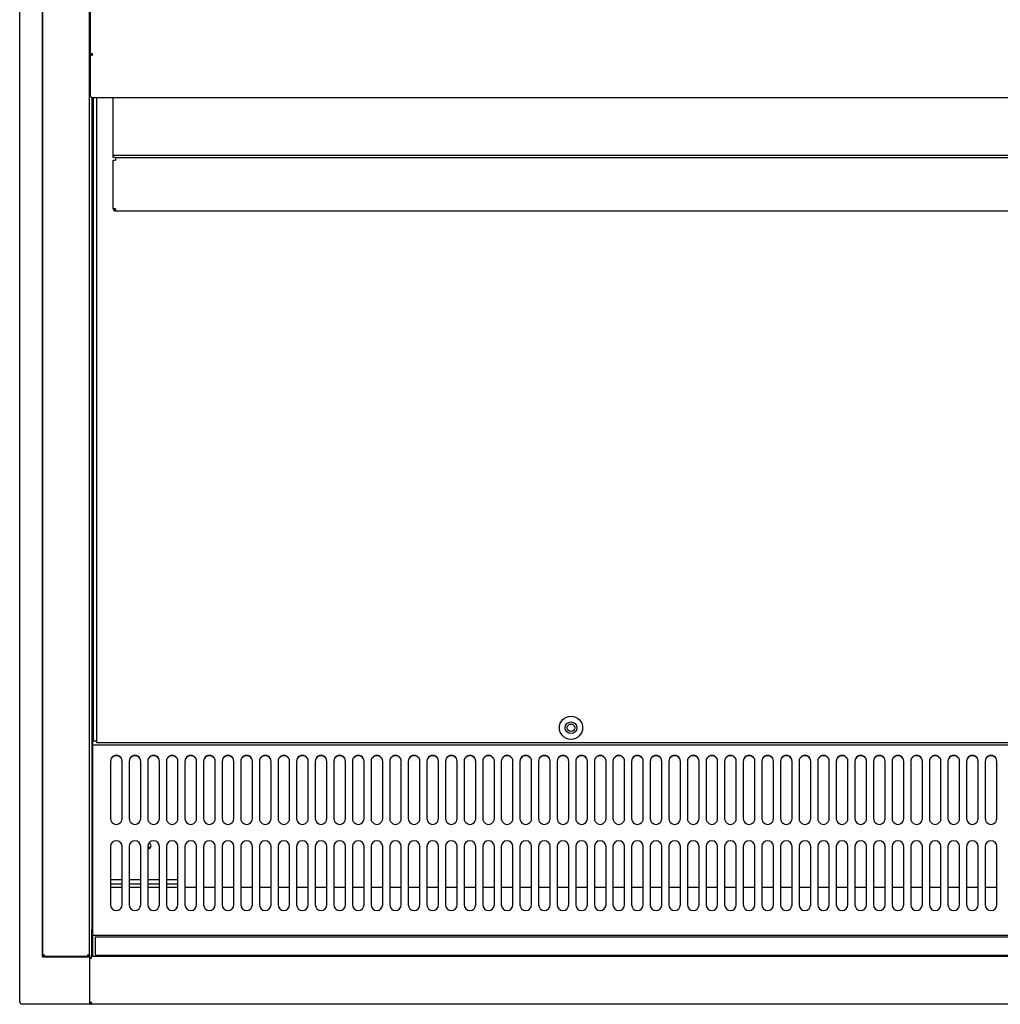
# Model space of a CAD drawing. Units: millimetres. Extents: x 0 to 4189, y 0 to 3100.
# Drawn here: x 1752 to 2174, y 1946 to 2369 of the extents above; entities that cross this region are included whole.
import ezdxf

# ---------------------------------------------------------------- set-up
doc = ezdxf.new("R2010")
doc.units = ezdxf.units.MM
for name, color, linetype in [('Default', 7, 'Continuous'), ('TOM-36L-UF-깔판', 7, 'Continuous'), ('TOM-36L-UF-발포커버', 7, 'Continuous'), ('TOM-36L-UF-발포하부내', 7, 'Continuous'), ('TOM-36L-UF-상부커버', 7, 'Continuous'), ('TOM-36L-UF-유리선반-', 7, 'Continuous'), ('TOM-36L-UF-유리스톱퍼', 7, 'Continuous'), ('TOM-36L-UF-전면몰딩', 7, 'Continuous'), ('TOM-36L-UF-전면외장상', 7, 'Continuous'), ('TOM-36L-UF-전면외장하', 7, 'Continuous'), ('TOM-36L-UF-흡입망', 7, 'Continuous'), ('TOM-L-UF-2S-측판유리', 7, 'Continuous'), ('TOM-L-UF-2S-측판좌-', 7, 'Continuous'), ('TOM-L-UF-후레임하부좌', 7, 'Continuous')]:
    doc.layers.add(name, color=color, linetype=linetype)

# ---------------------------------------------------------------- blocks, each defined once
blk = doc.blocks.new('SE3')
at = {"layer": 'TOM-36L-UF-깔판', "color": 7, "linetype": 'Continuous'}
for p, q in [((-1331.82, 2450.46), (-1331.82, 2727.13)), ((-1330.42, 2450.46), (-1330.42, 2727.13)), ((-1330.42, 2450.46), (-1331.82, 2450.46)), ((-1330.42, 2450.46), (-1330.41, 2450.46)), ((-1330.41, 2449.75), (-1330.41, 2450.46)), ((-922.82, 2449.75), (-1330.41, 2449.75))]:
    blk.add_line(p, q, dxfattribs=at)
for radius in [5, 2.5]:
    blk.add_circle((-1126.62, 2456.25), radius, dxfattribs=at)
at = {"layer": 'TOM-36L-UF-발포커버', "color": 7, "linetype": 'Continuous'}
for p, q in [((-1332.12, 2387.51), (-1332.62, 2387.51)), ((-1332.62, 2387.51), (-1332.62, 2386.8)), ((-1332.62, 2386.8), (-1332.62, 2377.22)), ((-1319.57, 2387.51), (-1324.57, 2387.51)), ((-1311.57, 2387.51), (-1316.57, 2387.51)), ((-1303.57, 2387.51), (-1308.57, 2387.51)), ((-1295.57, 2387.51), (-1300.57, 2387.51)), ((-1287.57, 2387.51), (-1292.57, 2387.51)), ((-1279.57, 2387.51), (-1284.57, 2387.51)), ((-1271.57, 2387.51), (-1276.57, 2387.51)), ((-1263.57, 2387.51), (-1268.57, 2387.51)), ((-1255.57, 2387.51), (-1260.57, 2387.51)), ((-1247.57, 2387.51), (-1252.57, 2387.51)), ((-1239.57, 2387.51), (-1244.57, 2387.51)), ((-1231.57, 2387.51), (-1236.57, 2387.51)), ((-1223.57, 2387.51), (-1228.57, 2387.51)), ((-1215.57, 2387.51), (-1220.57, 2387.51)), ((-1207.57, 2387.51), (-1212.57, 2387.51)), ((-1199.57, 2387.51), (-1204.57, 2387.51)), ((-1191.57, 2387.51), (-1196.57, 2387.51)), ((-1183.57, 2387.51), (-1188.57, 2387.51)), ((-1175.57, 2387.51), (-1180.57, 2387.51)), ((-1167.57, 2387.51), (-1172.57, 2387.51)), ((-1159.57, 2387.51), (-1164.57, 2387.51)), ((-1151.57, 2387.51), (-1156.57, 2387.51)), ((-1143.57, 2387.51), (-1148.57, 2387.51)), ((-1135.57, 2387.51), (-1140.57, 2387.51)), ((-1127.57, 2387.51), (-1132.57, 2387.51)), ((-1119.57, 2387.51), (-1124.57, 2387.51)), ((-1111.57, 2387.51), (-1116.57, 2387.51)), ((-1103.57, 2387.51), (-1108.57, 2387.51)), ((-1095.57, 2387.51), (-1100.57, 2387.51)), ((-1087.57, 2387.51), (-1092.57, 2387.51)), ((-1079.57, 2387.51), (-1084.57, 2387.51)), ((-1071.57, 2387.51), (-1076.57, 2387.51)), ((-1063.57, 2387.51), (-1068.57, 2387.51)), ((-1055.57, 2387.51), (-1060.57, 2387.51)), ((-1047.57, 2387.51), (-1052.57, 2387.51)), ((-1039.57, 2387.51), (-1044.57, 2387.51)), ((-1031.57, 2387.51), (-1036.57, 2387.51)), ((-1023.57, 2387.51), (-1028.57, 2387.51)), ((-1015.57, 2387.51), (-1020.57, 2387.51)), ((-1007.57, 2387.51), (-1012.57, 2387.51)), ((-999.57, 2387.51), (-1004.57, 2387.51)), ((-991.57, 2387.51), (-996.57, 2387.51)), ((-983.57, 2387.51), (-988.57, 2387.51)), ((-975.57, 2387.51), (-980.57, 2387.51)), ((-967.57, 2387.51), (-972.57, 2387.51)), ((-959.57, 2387.51), (-964.57, 2387.51)), ((-951.57, 2387.51), (-956.57, 2387.51)), ((-943.57, 2387.51), (-948.57, 2387.51)), ((-1332.62, 2377.22), (-1332.62, 2377.21)), ((-1332.12, 2377.21), (-1332.62, 2377.21)), ((-1332.62, 2377.21), (-1332.62, 2376.5)), ((-1332.62, 2376.5), (-1332.62, 2368.52)), ((-1332.62, 2368.52), (-1332.62, 2367.81)), ((-1332.12, 2367.81), (-1332.62, 2367.81)), ((-1332.62, 2367.81), (-1332.62, 2367.8)), ((-1332.62, 2367.8), (-1332.62, 2357.91))]:
    blk.add_line(p, q, dxfattribs=at)
at = {"layer": 'TOM-36L-UF-발포하부내', "color": 7, "linetype": 'Continuous'}
for p, q in [((-1332.62, 2727.19), (-1332.62, 2637.67)), ((-1332.62, 2637.67), (-1332.62, 2637.61)), ((-1332.62, 2637.61), (-1332.62, 2568.01)), ((-1332.62, 2568.01), (-1332.62, 2495.6)), ((-1332.62, 2568.01), (-1332.62, 2568.01)), ((-1332.62, 2495.6), (-1332.62, 2495.59)), ((-1332.62, 2495.59), (-1332.62, 2387.51))]:
    blk.add_line(p, q, dxfattribs=at)
at = {"layer": 'TOM-36L-UF-상부커버', "color": 7, "linetype": 'Continuous'}
for p, q in [((-1333.12, 2746.1), (-1333.12, 3174.81)), ((-1333.12, 2746.09), (-1333.12, 2746.1)), ((-1333.12, 2727.95), (-1333.12, 2746.09)), ((-1332.32, 2746.09), (-1333.12, 2746.09)), ((-1332.31, 2746.1), (-1332.88, 2746.1)), ((-1332.31, 2746.09), (-1332.88, 2745.6)), ((-1332.32, 2746.09), (-1332.32, 2746.1)), ((-1332.31, 2745.4), (-1332.31, 2746.1)), ((-1333.12, 2727.94), (-1333.12, 2727.95)), ((-1332.84, 2727.41), (-1332.88, 2727.37)), ((-1332.31, 2727.13), (-1332.31, 2727.24)), ((-510.93, 2727.13), (-1332.31, 2727.13))]:
    blk.add_line(p, q, dxfattribs=at)
for centre, radius, start, end in [((-1332.9, 2749.07), 2.98, 265.8178, 270.39), ((-1332.46, 2746.1), 0.654, 181.0481, 230.4302), ((-1332.45, 2727.96), 0.67, 180.9861, 229.7859), ((-1332.3, 2727.94), 0.814, 180.1273, 224.8727), ((-1332.31, 2727.94), 0.81, 225, 270)]:
    blk.add_arc(centre, radius, start, end, dxfattribs=at)
for centre, major_axis, start_param, end_param in [((-1332.31, 2746.1), (-0.81, 0), 0.785398, 1.570796), ((-1332.31, 2746.1), (-0.01, 0), 0.785398, 1.570796), ((-1332.31, 2727.94), (0.81, 0), 3.926991, 4.712389)]:
    blk.add_ellipse(centre, major_axis=major_axis, ratio=0.866025, start_param=start_param, end_param=end_param, dxfattribs=at)
at = {"layer": 'TOM-36L-UF-유리선반-', "color": 7, "linetype": 'Continuous'}
for p, q in [((-1323.42, 2702.4), (-1323.42, 2727.13)), ((-1323.42, 2701.41), (-1323.42, 2702.4)), ((-519.82, 2702.4), (-1323.42, 2702.4)), ((-1322.41, 2701.41), (-1323.42, 2701.41)), ((-1322.41, 2701.41), (-1322.41, 2701.4)), ((-520.83, 2701.4), (-1322.41, 2701.4)), ((-1322.41, 2701.4), (-1322.41, 2700.39)), ((-1323.42, 2700.39), (-1322.41, 2700.39)), ((-1323.42, 2679.42), (-1323.42, 2700.39)), ((-1323.42, 2679.41), (-1323.42, 2679.42)), ((-1322.41, 2679.41), (-1323.12, 2679.41)), ((-1322.41, 2679.4), (-1323.12, 2678.69)), ((-1322.41, 2679.41), (-1322.41, 2678.4)), ((-520.83, 2678.4), (-1322.41, 2678.4))]:
    blk.add_line(p, q, dxfattribs=at)
for centre, radius, start, end in [((-1323.15, 2683.88), 4.47, 266.5827, 270.3756), ((-1322.41, 2679.41), 1.01, 180, 225), ((-1322.41, 2679.41), 1.01, 225, 270), ((-1322.41, 2679.41), 0.0101, 180.236, 224.764), ((-1322.41, 2679.41), 0.01, 225, 270)]:
    blk.add_arc(centre, radius, start, end, dxfattribs=at)
at = {"layer": 'TOM-36L-UF-유리스톱퍼', "color": 7, "linetype": 'Continuous'}
for p, q in [((-1331.12, 2366.41), (-1331.12, 2358.41)), ((-1331.12, 2366.41), (-512.12, 2366.41)), ((-1331.12, 2358.41), (-512.12, 2358.41))]:
    blk.add_line(p, q, dxfattribs=at)
at = {"layer": 'TOM-36L-UF-전면몰딩', "color": 7, "linetype": 'Continuous'}
for p, q in [((-1333.42, 2357.2), (-1332.71, 2357.2)), ((-1333.42, 2338.05), (-1333.42, 2357.2)), ((-510.53, 2357.91), (-1332.71, 2357.91)), ((-1332.71, 2357.2), (-1332.71, 2357.91)), ((-1333.42, 2338.04), (-1333.42, 2338.05)), ((-1333.21, 2338.04), (-1333.42, 2338.04)), ((-1332.71, 2338.04), (-1333.21, 2338.04)), ((-1332.71, 2338.03), (-1333.21, 2337.54)), ((-1332.71, 2337.33), (-1332.71, 2338.04)), ((-510.53, 2337.33), (-1332.71, 2337.33))]:
    blk.add_line(p, q, dxfattribs=at)
for centre, radius, start, end in [((-1333.23, 2340.31), 2.27, 265.2103, 270.4638), ((-1332.7, 2338.04), 0.717, 180.236, 224.764), ((-1332.71, 2338.04), 0.71, 225, 270), ((-1332.71, 2338.04), 0.0101, 180.1769, 224.8231), ((-1332.71, 2338.04), 0.01, 225, 270)]:
    blk.add_arc(centre, radius, start, end, dxfattribs=at)
at = {"layer": 'TOM-36L-UF-전면외장상', "color": 7, "linetype": 'Continuous'}
blk.add_line((-1332.71, 2338.04), (-1332.71, 2338.03), dxfattribs=at)
at = {"layer": 'TOM-36L-UF-전면외장하', "color": 7, "linetype": 'Continuous'}
for p, q in [((-1332.71, 2369.52), (-1332.71, 2357.91)), ((-1332.62, 2369.52), (-1332.71, 2369.52)), ((-1333.52, 2352.5), (-1333.42, 2352.5)), ((-1333.52, 2338.15), (-1333.52, 2352.5)), ((-1333.52, 2338.14), (-1333.52, 2338.15)), ((-1333.42, 2338.14), (-1333.52, 2338.14)), ((-1333.22, 2337.62), (-1333.28, 2337.57))]:
    blk.add_line(p, q, dxfattribs=at)
blk.add_arc((-1332.71, 2338.14), 0.81, 225, 270, dxfattribs=at)
at = {"layer": 'TOM-36L-UF-흡입망', "color": 7, "linetype": 'Continuous'}
for p, q in [((-1332.12, 2448.76), (-1332.12, 2473.04)), ((-1331.82, 2473.04), (-1332.12, 2473.04)), ((-1332.12, 2448.75), (-1332.12, 2448.76)), ((-1332.12, 2448.15), (-1332.12, 2448.75)), ((-511.12, 2448.75), (-1332.12, 2448.75)), ((-1332.12, 2410.9), (-1332.12, 2448.15)), ((-1324.57, 2441.87), (-1324.57, 2417.18)), ((-1319.57, 2417.18), (-1319.57, 2441.87)), ((-1316.57, 2441.87), (-1316.57, 2417.18)), ((-1311.57, 2417.18), (-1311.57, 2441.87)), ((-1308.57, 2441.87), (-1308.57, 2417.18)), ((-1303.57, 2417.18), (-1303.57, 2441.87)), ((-1300.57, 2441.87), (-1300.57, 2417.18)), ((-1295.57, 2417.18), (-1295.57, 2441.87)), ((-1292.57, 2441.87), (-1292.57, 2417.18)), ((-1287.57, 2417.18), (-1287.57, 2441.87)), ((-1284.57, 2441.87), (-1284.57, 2417.18)), ((-1279.57, 2417.18), (-1279.57, 2441.87)), ((-1276.57, 2441.87), (-1276.57, 2417.18)), ((-1271.57, 2417.18), (-1271.57, 2441.87)), ((-1268.57, 2441.87), (-1268.57, 2417.18)), ((-1263.57, 2417.18), (-1263.57, 2441.87)), ((-1260.57, 2441.87), (-1260.57, 2417.18)), ((-1255.57, 2417.18), (-1255.57, 2441.87)), ((-1252.57, 2441.87), (-1252.57, 2417.18)), ((-1247.57, 2417.18), (-1247.57, 2441.87)), ((-1244.57, 2441.87), (-1244.57, 2417.18)), ((-1239.57, 2417.18), (-1239.57, 2441.87)), ((-1236.57, 2441.87), (-1236.57, 2417.18)), ((-1231.57, 2417.18), (-1231.57, 2441.87)), ((-1228.57, 2441.87), (-1228.57, 2417.18)), ((-1223.57, 2417.18), (-1223.57, 2441.87)), ((-1220.57, 2441.87), (-1220.57, 2417.18)), ((-1215.57, 2417.18), (-1215.57, 2441.87)), ((-1212.57, 2441.87), (-1212.57, 2417.18)), ((-1207.57, 2417.18), (-1207.57, 2441.87)), ((-1204.57, 2441.87), (-1204.57, 2417.18)), ((-1199.57, 2417.18), (-1199.57, 2441.87)), ((-1196.57, 2441.87), (-1196.57, 2417.18)), ((-1191.57, 2417.18), (-1191.57, 2441.87)), ((-1188.57, 2441.87), (-1188.57, 2417.18)), ((-1183.57, 2417.18), (-1183.57, 2441.87)), ((-1180.57, 2441.87), (-1180.57, 2417.18)), ((-1175.57, 2417.18), (-1175.57, 2441.87)), ((-1172.57, 2441.87), (-1172.57, 2417.18)), ((-1167.57, 2417.18), (-1167.57, 2441.87)), ((-1164.57, 2441.87), (-1164.57, 2417.18)), ((-1159.57, 2417.18), (-1159.57, 2441.87)), ((-1156.57, 2441.87), (-1156.57, 2417.18)), ((-1151.57, 2417.18), (-1151.57, 2441.87)), ((-1148.57, 2441.87), (-1148.57, 2417.18)), ((-1143.57, 2417.18), (-1143.57, 2441.87)), ((-1140.57, 2441.87), (-1140.57, 2417.18)), ((-1135.57, 2417.18), (-1135.57, 2441.87)), ((-1132.57, 2441.87), (-1132.57, 2417.18)), ((-1127.57, 2417.18), (-1127.57, 2441.87)), ((-1124.57, 2441.87), (-1124.57, 2417.18)), ((-1119.57, 2417.18), (-1119.57, 2441.87)), ((-1116.57, 2441.87), (-1116.57, 2417.18)), ((-1111.57, 2417.18), (-1111.57, 2441.87)), ((-1108.57, 2441.87), (-1108.57, 2417.18)), ((-1103.57, 2417.18), (-1103.57, 2441.87)), ((-1100.57, 2441.87), (-1100.57, 2417.18)), ((-1095.57, 2417.18), (-1095.57, 2441.87)), ((-1092.57, 2441.87), (-1092.57, 2417.18)), ((-1087.57, 2417.18), (-1087.57, 2441.87)), ((-1084.57, 2441.87), (-1084.57, 2417.18)), ((-1079.57, 2417.18), (-1079.57, 2441.87)), ((-1076.57, 2441.87), (-1076.57, 2417.18)), ((-1071.57, 2417.18), (-1071.57, 2441.87)), ((-1068.57, 2441.87), (-1068.57, 2417.18)), ((-1063.57, 2417.18), (-1063.57, 2441.87)), ((-1060.57, 2441.87), (-1060.57, 2417.18)), ((-1055.57, 2417.18), (-1055.57, 2441.87)), ((-1052.57, 2441.87), (-1052.57, 2417.18)), ((-1047.57, 2417.18), (-1047.57, 2441.87)), ((-1044.57, 2441.87), (-1044.57, 2417.18)), ((-1039.57, 2417.18), (-1039.57, 2441.87)), ((-1036.57, 2441.87), (-1036.57, 2417.18)), ((-1031.57, 2417.18), (-1031.57, 2441.87)), ((-1028.57, 2441.87), (-1028.57, 2417.18)), ((-1023.57, 2417.18), (-1023.57, 2441.87)), ((-1020.57, 2441.87), (-1020.57, 2417.18)), ((-1015.57, 2417.18), (-1015.57, 2441.87)), ((-1012.57, 2441.87), (-1012.57, 2417.18)), ((-1007.57, 2417.18), (-1007.57, 2441.87)), ((-1004.57, 2441.87), (-1004.57, 2417.18)), ((-999.57, 2417.18), (-999.57, 2441.87)), ((-996.57, 2441.87), (-996.57, 2417.18)), ((-991.57, 2417.18), (-991.57, 2441.87)), ((-988.57, 2441.87), (-988.57, 2417.18)), ((-983.57, 2417.18), (-983.57, 2441.87)), ((-980.57, 2441.87), (-980.57, 2417.18)), ((-975.57, 2417.18), (-975.57, 2441.87)), ((-972.57, 2441.87), (-972.57, 2417.18)), ((-967.57, 2417.18), (-967.57, 2441.87)), ((-964.57, 2441.87), (-964.57, 2417.18)), ((-959.57, 2417.18), (-959.57, 2441.87)), ((-956.57, 2441.87), (-956.57, 2417.18)), ((-951.57, 2417.18), (-951.57, 2441.87)), ((-948.57, 2441.87), (-948.57, 2417.18)), ((-943.57, 2417.18), (-943.57, 2441.87)), ((-1332.12, 2410.79), (-1332.12, 2410.9)), ((-1332.12, 2367.62), (-1332.12, 2410.79)), ((-1324.57, 2405.15), (-1324.57, 2380.15)), ((-1319.57, 2380.15), (-1319.57, 2405.15)), ((-1316.57, 2405.15), (-1316.57, 2380.15)), ((-1311.57, 2380.15), (-1311.57, 2405.15)), ((-1308.57, 2405.15), (-1308.57, 2380.15)), ((-1303.57, 2380.15), (-1303.57, 2405.15)), ((-1300.57, 2405.15), (-1300.57, 2380.15)), ((-1295.57, 2380.15), (-1295.57, 2405.15)), ((-1292.57, 2405.15), (-1292.57, 2380.15)), ((-1287.57, 2380.15), (-1287.57, 2405.15)), ((-1284.57, 2405.15), (-1284.57, 2380.15)), ((-1279.57, 2380.15), (-1279.57, 2405.15)), ((-1276.57, 2405.15), (-1276.57, 2380.15)), ((-1271.57, 2380.15), (-1271.57, 2405.15)), ((-1268.57, 2405.15), (-1268.57, 2380.15)), ((-1263.57, 2380.15), (-1263.57, 2405.15)), ((-1260.57, 2405.15), (-1260.57, 2380.15)), ((-1255.57, 2380.15), (-1255.57, 2405.15)), ((-1252.57, 2405.15), (-1252.57, 2380.15)), ((-1247.57, 2380.15), (-1247.57, 2405.15)), ((-1244.57, 2405.15), (-1244.57, 2380.15)), ((-1239.57, 2380.15), (-1239.57, 2405.15)), ((-1236.57, 2405.15), (-1236.57, 2380.15)), ((-1231.57, 2380.15), (-1231.57, 2405.15)), ((-1228.57, 2405.15), (-1228.57, 2380.15)), ((-1223.57, 2380.15), (-1223.57, 2405.15)), ((-1220.57, 2405.15), (-1220.57, 2380.15)), ((-1215.57, 2380.15), (-1215.57, 2405.15)), ((-1212.57, 2405.15), (-1212.57, 2380.15)), ((-1207.57, 2380.15), (-1207.57, 2405.15)), ((-1204.57, 2405.15), (-1204.57, 2380.15)), ((-1199.57, 2380.15), (-1199.57, 2405.15)), ((-1196.57, 2405.15), (-1196.57, 2380.15)), ((-1191.57, 2380.15), (-1191.57, 2405.15)), ((-1188.57, 2405.15), (-1188.57, 2380.15)), ((-1183.57, 2380.15), (-1183.57, 2405.15)), ((-1180.57, 2405.15), (-1180.57, 2380.15)), ((-1175.57, 2380.15), (-1175.57, 2405.15)), ((-1172.57, 2405.15), (-1172.57, 2380.15)), ((-1167.57, 2380.15), (-1167.57, 2405.15)), ((-1164.57, 2405.15), (-1164.57, 2380.15)), ((-1159.57, 2380.15), (-1159.57, 2405.15)), ((-1156.57, 2405.15), (-1156.57, 2380.15)), ((-1151.57, 2380.15), (-1151.57, 2405.15)), ((-1148.57, 2405.15), (-1148.57, 2380.15)), ((-1143.57, 2380.15), (-1143.57, 2405.15)), ((-1140.57, 2405.15), (-1140.57, 2380.15)), ((-1135.57, 2380.15), (-1135.57, 2405.15)), ((-1132.57, 2405.15), (-1132.57, 2380.15)), ((-1127.57, 2380.15), (-1127.57, 2405.15)), ((-1124.57, 2405.15), (-1124.57, 2380.15)), ((-1119.57, 2380.15), (-1119.57, 2405.15)), ((-1116.57, 2405.15), (-1116.57, 2380.15)), ((-1111.57, 2380.15), (-1111.57, 2405.15)), ((-1108.57, 2405.15), (-1108.57, 2380.15)), ((-1103.57, 2380.15), (-1103.57, 2405.15)), ((-1100.57, 2405.15), (-1100.57, 2380.15)), ((-1095.57, 2380.15), (-1095.57, 2405.15)), ((-1092.57, 2405.15), (-1092.57, 2380.15)), ((-1087.57, 2380.15), (-1087.57, 2405.15)), ((-1084.57, 2405.15), (-1084.57, 2380.15)), ((-1079.57, 2380.15), (-1079.57, 2405.15)), ((-1076.57, 2405.15), (-1076.57, 2380.15)), ((-1071.57, 2380.15), (-1071.57, 2405.15)), ((-1068.57, 2405.15), (-1068.57, 2380.15)), ((-1063.57, 2380.15), (-1063.57, 2405.15)), ((-1060.57, 2405.15), (-1060.57, 2380.15)), ((-1055.57, 2380.15), (-1055.57, 2405.15)), ((-1052.57, 2405.15), (-1052.57, 2380.15)), ((-1047.57, 2380.15), (-1047.57, 2405.15)), ((-1044.57, 2405.15), (-1044.57, 2380.15)), ((-1039.57, 2380.15), (-1039.57, 2405.15)), ((-1036.57, 2405.15), (-1036.57, 2380.15)), ((-1031.57, 2380.15), (-1031.57, 2405.15)), ((-1028.57, 2405.15), (-1028.57, 2380.15)), ((-1023.57, 2380.15), (-1023.57, 2405.15)), ((-1020.57, 2405.15), (-1020.57, 2380.15)), ((-1015.57, 2380.15), (-1015.57, 2405.15)), ((-1012.57, 2405.15), (-1012.57, 2380.15)), ((-1007.57, 2380.15), (-1007.57, 2405.15)), ((-1004.57, 2405.15), (-1004.57, 2380.15)), ((-999.57, 2380.15), (-999.57, 2405.15)), ((-996.57, 2405.15), (-996.57, 2380.15)), ((-991.57, 2380.15), (-991.57, 2405.15)), ((-988.57, 2405.15), (-988.57, 2380.15)), ((-983.57, 2380.15), (-983.57, 2405.15)), ((-980.57, 2405.15), (-980.57, 2380.15)), ((-975.57, 2380.15), (-975.57, 2405.15)), ((-972.57, 2405.15), (-972.57, 2380.15)), ((-967.57, 2380.15), (-967.57, 2405.15)), ((-964.57, 2405.15), (-964.57, 2380.15)), ((-959.57, 2380.15), (-959.57, 2405.15)), ((-956.57, 2405.15), (-956.57, 2380.15)), ((-951.57, 2380.15), (-951.57, 2405.15)), ((-948.57, 2405.15), (-948.57, 2380.15)), ((-943.57, 2380.15), (-943.57, 2405.15)), ((-1332.12, 2366.91), (-1332.12, 2367.62)), ((-511.12, 2366.91), (-1332.12, 2366.91)), ((-1332.12, 2366.9), (-1332.12, 2366.91)), ((-1332.12, 2357.92), (-1332.12, 2366.9)), ((-1332.12, 2357.91), (-1332.12, 2357.92))]:
    blk.add_line(p, q, dxfattribs=at)
blk.add_circle((-1126.62, 2456.25), 1.6, dxfattribs=at)
for centre, start, end in [((-1322.07, 2405.15), 0, 180), ((-1314.07, 2405.15), 0, 180), ((-1306.07, 2405.15), 0, 180), ((-1298.07, 2405.15), 0, 180), ((-1290.07, 2405.15), 0, 180), ((-1282.07, 2405.15), 0, 180), ((-1274.07, 2405.15), 0, 180), ((-1266.07, 2405.15), 0, 180), ((-1258.07, 2405.15), 0, 180), ((-1250.07, 2405.15), 0, 180), ((-1242.07, 2405.15), 0, 180), ((-1234.07, 2405.15), 0, 180), ((-1226.07, 2405.15), 0, 180), ((-1218.07, 2405.15), 0, 180), ((-1210.07, 2405.15), 0, 180), ((-1202.07, 2405.15), 0, 180), ((-1194.07, 2405.15), 0, 180), ((-1186.07, 2405.15), 0, 180), ((-1178.07, 2405.15), 0, 180), ((-1170.07, 2405.15), 0, 180), ((-1162.07, 2405.15), 0, 180), ((-1154.07, 2405.15), 0, 180), ((-1146.07, 2405.15), 0, 180), ((-1138.07, 2405.15), 0, 180), ((-1130.07, 2405.15), 0, 180), ((-1122.07, 2405.15), 0, 180), ((-1114.07, 2405.15), 0, 180), ((-1106.07, 2405.15), 0, 180), ((-1098.07, 2405.15), 0, 180), ((-1090.07, 2405.15), 0, 180), ((-1082.07, 2405.15), 0, 180), ((-1074.07, 2405.15), 0, 180), ((-1066.07, 2405.15), 0, 180), ((-1058.07, 2405.15), 0, 180), ((-1050.07, 2405.15), 0, 180), ((-1042.07, 2405.15), 0, 180), ((-1034.07, 2405.15), 0, 180), ((-1026.07, 2405.15), 0, 180), ((-1018.07, 2405.15), 0, 180), ((-1010.07, 2405.15), 0, 180), ((-1002.07, 2405.15), 0, 180), ((-994.07, 2405.15), 0, 180), ((-986.07, 2405.15), 0, 180), ((-978.07, 2405.15), 0, 180), ((-970.07, 2405.15), 0, 180), ((-962.07, 2405.15), 0, 180), ((-954.07, 2405.15), 0, 180), ((-946.07, 2405.15), 0, 180), ((-1322.07, 2380.15), 180, 0), ((-1314.07, 2380.15), 180, 0), ((-1306.07, 2380.15), 180, 0), ((-1298.07, 2380.15), 180, 0), ((-1290.07, 2380.15), 180, 0), ((-1282.07, 2380.15), 180, 0), ((-1274.07, 2380.15), 180, 0), ((-1266.07, 2380.15), 180, 0), ((-1258.07, 2380.15), 180, 0), ((-1250.07, 2380.15), 180, 0), ((-1242.07, 2380.15), 180, 0), ((-1234.07, 2380.15), 180, 0), ((-1226.07, 2380.15), 180, 0), ((-1218.07, 2380.15), 180, 0), ((-1210.07, 2380.15), 180, 0), ((-1202.07, 2380.15), 180, 0), ((-1194.07, 2380.15), 180, 0), ((-1186.07, 2380.15), 180, 0), ((-1178.07, 2380.15), 180, 0), ((-1170.07, 2380.15), 180, 0), ((-1162.07, 2380.15), 180, 0), ((-1154.07, 2380.15), 180, 0), ((-1146.07, 2380.15), 180, 0), ((-1138.07, 2380.15), 180, 0), ((-1130.07, 2380.15), 180, 0), ((-1122.07, 2380.15), 180, 0), ((-1114.07, 2380.15), 180, 0), ((-1106.07, 2380.15), 180, 0), ((-1098.07, 2380.15), 180, 0), ((-1090.07, 2380.15), 180, 0), ((-1082.07, 2380.15), 180, 0), ((-1074.07, 2380.15), 180, 0), ((-1066.07, 2380.15), 180, 0), ((-1058.07, 2380.15), 180, 0), ((-1050.07, 2380.15), 180, 0), ((-1042.07, 2380.15), 180, 0), ((-1034.07, 2380.15), 180, 0), ((-1026.07, 2380.15), 180, 0), ((-1018.07, 2380.15), 180, 0), ((-1010.07, 2380.15), 180, 0), ((-1002.07, 2380.15), 180, 0), ((-994.07, 2380.15), 180, 0), ((-986.07, 2380.15), 180, 0), ((-978.07, 2380.15), 180, 0), ((-970.07, 2380.15), 180, 0), ((-962.07, 2380.15), 180, 0), ((-954.07, 2380.15), 180, 0), ((-946.07, 2380.15), 180, 0)]:
    blk.add_arc(centre, 2.5, start, end, dxfattribs=at)
for centre, major_axis in [((-1322.07, 2441.87), (2.5, 0)), ((-1322.07, 2441.76), (2.5, 0)), ((-1314.07, 2441.87), (2.5, 0)), ((-1314.07, 2441.76), (2.5, 0)), ((-1306.07, 2441.87), (2.5, 0)), ((-1306.07, 2441.76), (2.5, 0)), ((-1298.07, 2441.87), (2.5, 0)), ((-1298.07, 2441.76), (2.5, 0)), ((-1290.07, 2441.87), (2.5, 0)), ((-1290.07, 2441.76), (2.5, 0)), ((-1282.07, 2441.87), (2.5, 0)), ((-1282.07, 2441.76), (2.5, 0)), ((-1274.07, 2441.87), (2.5, 0)), ((-1274.07, 2441.76), (2.5, 0)), ((-1266.07, 2441.87), (2.5, 0)), ((-1266.07, 2441.76), (2.5, 0)), ((-1258.07, 2441.87), (2.5, 0)), ((-1258.07, 2441.76), (2.5, 0)), ((-1250.07, 2441.87), (2.5, 0)), ((-1250.07, 2441.76), (2.5, 0)), ((-1242.07, 2441.87), (2.5, 0)), ((-1242.07, 2441.76), (2.5, 0)), ((-1234.07, 2441.87), (2.5, 0)), ((-1234.07, 2441.76), (2.5, 0)), ((-1226.07, 2441.87), (2.5, 0)), ((-1226.07, 2441.76), (2.5, 0)), ((-1218.07, 2441.87), (2.5, 0)), ((-1218.07, 2441.76), (2.5, 0)), ((-1210.07, 2441.87), (2.5, 0)), ((-1210.07, 2441.76), (2.5, 0)), ((-1202.07, 2441.87), (2.5, 0)), ((-1202.07, 2441.76), (2.5, 0)), ((-1194.07, 2441.87), (2.5, 0)), ((-1194.07, 2441.76), (2.5, 0)), ((-1186.07, 2441.87), (2.5, 0)), ((-1186.07, 2441.76), (2.5, 0)), ((-1178.07, 2441.87), (2.5, 0)), ((-1178.07, 2441.76), (2.5, 0)), ((-1170.07, 2441.87), (2.5, 0)), ((-1170.07, 2441.76), (2.5, 0)), ((-1162.07, 2441.87), (2.5, 0)), ((-1162.07, 2441.76), (2.5, 0)), ((-1154.07, 2441.87), (2.5, 0)), ((-1154.07, 2441.76), (2.5, 0)), ((-1146.07, 2441.87), (2.5, 0)), ((-1146.07, 2441.76), (2.5, 0)), ((-1138.07, 2441.87), (2.5, 0)), ((-1138.07, 2441.76), (2.5, 0)), ((-1130.07, 2441.87), (2.5, 0)), ((-1130.07, 2441.76), (2.5, 0)), ((-1122.07, 2441.87), (2.5, 0)), ((-1122.07, 2441.76), (2.5, 0)), ((-1114.07, 2441.87), (2.5, 0)), ((-1114.07, 2441.76), (2.5, 0)), ((-1106.07, 2441.87), (2.5, 0)), ((-1106.07, 2441.76), (2.5, 0)), ((-1098.07, 2441.87), (2.5, 0)), ((-1098.07, 2441.76), (2.5, 0)), ((-1090.07, 2441.87), (2.5, 0)), ((-1090.07, 2441.76), (2.5, 0)), ((-1082.07, 2441.87), (2.5, 0)), ((-1082.07, 2441.76), (2.5, 0)), ((-1074.07, 2441.87), (2.5, 0)), ((-1074.07, 2441.76), (2.5, 0)), ((-1066.07, 2441.87), (2.5, 0)), ((-1066.07, 2441.76), (2.5, 0)), ((-1058.07, 2441.87), (2.5, 0)), ((-1058.07, 2441.76), (2.5, 0)), ((-1050.07, 2441.87), (2.5, 0)), ((-1050.07, 2441.76), (2.5, 0)), ((-1042.07, 2441.87), (2.5, 0)), ((-1042.07, 2441.76), (2.5, 0)), ((-1034.07, 2441.87), (2.5, 0)), ((-1034.07, 2441.76), (2.5, 0)), ((-1026.07, 2441.87), (2.5, 0)), ((-1026.07, 2441.76), (2.5, 0)), ((-1018.07, 2441.87), (2.5, 0)), ((-1018.07, 2441.76), (2.5, 0)), ((-1010.07, 2441.87), (2.5, 0)), ((-1010.07, 2441.76), (2.5, 0)), ((-1002.07, 2441.87), (2.5, 0)), ((-1002.07, 2441.76), (2.5, 0)), ((-994.07, 2441.87), (2.5, 0)), ((-994.07, 2441.76), (2.5, 0)), ((-986.07, 2441.87), (2.5, 0)), ((-986.07, 2441.76), (2.5, 0)), ((-978.07, 2441.87), (2.5, 0)), ((-978.07, 2441.76), (2.5, 0)), ((-970.07, 2441.87), (2.5, 0)), ((-970.07, 2441.76), (2.5, 0)), ((-962.07, 2441.87), (2.5, 0)), ((-962.07, 2441.76), (2.5, 0)), ((-954.07, 2441.87), (2.5, 0)), ((-954.07, 2441.76), (2.5, 0)), ((-946.07, 2441.87), (2.5, 0)), ((-946.07, 2441.76), (2.5, 0)), ((-1322.07, 2417.18), (-2.5, 0)), ((-1314.07, 2417.18), (-2.5, 0)), ((-1306.07, 2417.18), (-2.5, 0)), ((-1298.07, 2417.18), (-2.5, 0)), ((-1290.07, 2417.18), (-2.5, 0)), ((-1282.07, 2417.18), (-2.5, 0)), ((-1274.07, 2417.18), (-2.5, 0)), ((-1266.07, 2417.18), (-2.5, 0)), ((-1258.07, 2417.18), (-2.5, 0)), ((-1250.07, 2417.18), (-2.5, 0)), ((-1242.07, 2417.18), (-2.5, 0)), ((-1234.07, 2417.18), (-2.5, 0)), ((-1226.07, 2417.18), (-2.5, 0)), ((-1218.07, 2417.18), (-2.5, 0)), ((-1210.07, 2417.18), (-2.5, 0)), ((-1202.07, 2417.18), (-2.5, 0)), ((-1194.07, 2417.18), (-2.5, 0)), ((-1186.07, 2417.18), (-2.5, 0)), ((-1178.07, 2417.18), (-2.5, 0)), ((-1170.07, 2417.18), (-2.5, 0)), ((-1162.07, 2417.18), (-2.5, 0)), ((-1154.07, 2417.18), (-2.5, 0)), ((-1146.07, 2417.18), (-2.5, 0)), ((-1138.07, 2417.18), (-2.5, 0)), ((-1130.07, 2417.18), (-2.5, 0)), ((-1122.07, 2417.18), (-2.5, 0)), ((-1114.07, 2417.18), (-2.5, 0)), ((-1106.07, 2417.18), (-2.5, 0)), ((-1098.07, 2417.18), (-2.5, 0)), ((-1090.07, 2417.18), (-2.5, 0)), ((-1082.07, 2417.18), (-2.5, 0)), ((-1074.07, 2417.18), (-2.5, 0)), ((-1066.07, 2417.18), (-2.5, 0)), ((-1058.07, 2417.18), (-2.5, 0)), ((-1050.07, 2417.18), (-2.5, 0)), ((-1042.07, 2417.18), (-2.5, 0)), ((-1034.07, 2417.18), (-2.5, 0)), ((-1026.07, 2417.18), (-2.5, 0)), ((-1018.07, 2417.18), (-2.5, 0)), ((-1010.07, 2417.18), (-2.5, 0)), ((-1002.07, 2417.18), (-2.5, 0)), ((-994.07, 2417.18), (-2.5, 0)), ((-986.07, 2417.18), (-2.5, 0)), ((-978.07, 2417.18), (-2.5, 0)), ((-970.07, 2417.18), (-2.5, 0)), ((-962.07, 2417.18), (-2.5, 0)), ((-954.07, 2417.18), (-2.5, 0)), ((-946.07, 2417.18), (-2.5, 0))]:
    blk.add_ellipse(centre, major_axis=major_axis, ratio=0.987688, start_param=0, end_param=3.141593, dxfattribs=at)
at = {"layer": 'TOM-L-UF-2S-측판유리', "color": 7, "linetype": 'Continuous'}
for p, q in [((-1353.62, 2358.64), (-1353.62, 3054.35)), ((-1333.62, 2358.64), (-1333.62, 3054.35)), ((-1353.62, 2358.62), (-1353.62, 2358.64)), ((-1353.62, 2358.62), (-1352.92, 2358.62)), ((-1352.91, 2357.91), (-1352.91, 2358.62)), ((-1334.33, 2357.91), (-1334.33, 2358.62)), ((-1334.32, 2358.62), (-1333.62, 2358.62)), ((-1333.62, 2358.62), (-1333.62, 2358.64)), ((-1334.33, 2357.91), (-1352.91, 2357.91))]:
    blk.add_line(p, q, dxfattribs=at)
for centre, radius, start, end in [((-1352.95, 2369.83), 11.21, 266.5707, 270.2022), ((-1352.91, 2358.62), 0.71, 180, 270), ((-1352.91, 2358.62), 0.01, 180, 270), ((-1334.33, 2371.24), 12.62, 270.0015, 273.2255), ((-1334.33, 2358.62), 0.71, 270, 0), ((-1334.33, 2358.62), 0.0103, 271.7389, 358.2611)]:
    blk.add_arc(centre, radius, start, end, dxfattribs=at)
at = {"layer": 'TOM-L-UF-2S-측판좌-', "color": 7, "linetype": 'Continuous'}
for p, q in [((-1363.62, 2338.43), (-1363.62, 3041.85)), ((-1353.82, 2357.81), (-1353.82, 3041.85)), ((-1333.62, 2358.62), (-1333.62, 2357.81)), ((-1353.82, 2357.81), (-1333.62, 2357.81)), ((-1333.62, 2357.81), (-1333.62, 2338.43)), ((-1333.62, 2337.43), (-1362.62, 2337.43)), ((-1333.62, 2338.43), (-1333.62, 2337.43))]:
    blk.add_line(p, q, dxfattribs=at)
blk.add_arc((-1362.62, 2338.43), 1, 180, 270, dxfattribs=at)
at = {"layer": 'TOM-L-UF-후레임하부좌', "color": 7, "linetype": 'Continuous'}
for p, q in [((-1324.57, 2391.02), (-1319.57, 2391.02)), ((-1324.57, 2391.01), (-1319.57, 2391.01)), ((-1324.57, 2389.07), (-1319.57, 2389.07)), ((-1316.57, 2391.02), (-1311.57, 2391.02)), ((-1316.57, 2391.01), (-1311.57, 2391.01)), ((-1316.57, 2389.07), (-1311.57, 2389.07)), ((-1308.57, 2391.01), (-1303.57, 2391.01)), ((-1308.57, 2389.07), (-1303.57, 2389.07)), ((-1300.57, 2391.01), (-1295.57, 2391.01)), ((-1300.57, 2389.07), (-1295.57, 2389.07))]:
    blk.add_line(p, q, dxfattribs=at)
for centre, start_param, end_param in [((-1310.62, 2405.5), 5.33815, 6.283185), ((-1310.62, 2403.56), 0.541872, 0.945035), ((-1310.62, 2405.5), 0, 0.721968)]:
    blk.add_ellipse(centre, major_axis=(3.5, 0), ratio=0.537309, start_param=start_param, end_param=end_param, dxfattribs=at)

msp = doc.modelspace()

# ---------------------------------------------------------------- block references
at = {"layer": 'Default'}
msp.add_blockref('SE3', (3115.61, -391.66), dxfattribs=at)

doc.saveas('drawing.dxf')
